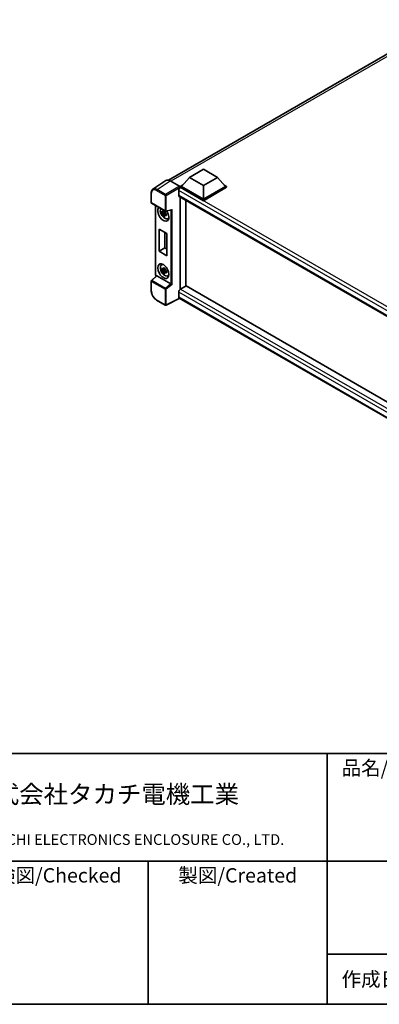
# Model space of a CAD drawing. Units: millimetres. Extents: x 0 to 11409, y 0 to 1546.
# Drawn here: x 726 to 877, y 0 to 412 of the extents above; entities that cross this region are included whole.
import ezdxf
from ezdxf.enums import TextEntityAlignment as Align

# ---------------------------------------------------------------- set-up
doc = ezdxf.new("R2010")
doc.units = ezdxf.units.MM
doc.header["$LTSCALE"] = 3
for name, color, linetype, lineweight in [('Border (ISO)', 7, 'Continuous', 35), ('Title (ISO)', 7, 'Continuous', 35), ('Visible (ISO)', 7, 'Continuous', 35), ('Visible Narrow (ISO)', 7, 'Continuous', 25)]:
    doc.layers.add(name, color=color, linetype=linetype, lineweight=lineweight)
doc.styles.add('Note Text (TK)', font='txt')
doc.styles.add('文字スタイル67', font='arial.ttf')

# ---------------------------------------------------------------- blocks, each defined once
blk = doc.blocks.new('図面枠 tk図枠')
at = {"layer": 'Border (ISO)'}
blk.add_line((14.5, 8), (405.5, 8), dxfattribs=at)
blk = doc.blocks.new('表題欄 tk表題欄')
at = {"layer": 'Title (ISO)'}
for p, q in [((74.71, 244.05), (255.71, 244.05)), ((149.71, 244.05), (149.71, 209.05)), ((74.71, 229.05), (230.71, 229.05)), ((124.71, 229.05), (124.71, 209.05)), ((149.71, 216.05), (230.71, 216.05)), ((255.71, 209.05), (74.71, 209.05))]:
    blk.add_line(p, q, dxfattribs=at)
at = {"layer": 'Title (ISO)', "color": 1, "char_height": 2, "line_spacing_factor": 1.5, "style": 'Note Text (TK)'}
for s, insert, attachment_point in [('\\fＭＳ Ｐゴシック|b0|i0;\\H2.0000;品名/Title', (151.71, 242.05), 4), ('\\fＭＳ Ｐゴシック|b0|i0;\\H2.0000;検図/Checked', (112.21, 227.05), 5), ('\\fＭＳ Ｐゴシック|b0|i0;\\H2.0000;製図/Created', (137.21, 227.05), 5), ('\\fＭＳ Ｐゴシック|b0|i0;\\H2.0000;作成日/Date', (151.71, 212.55), 4)]:
    blk.add_mtext(s, dxfattribs=dict(at, insert=insert, attachment_point=attachment_point))
at = {"layer": 'Title (ISO)', "color": 7, "attachment_point": 4, "line_spacing_factor": 1.5, "style": 'Note Text (TK)'}
for s, insert, char_height in [('株式会社タカチ電機工業', (99.87, 238.05), 2.5), ('\\fArial|b0|i0;\\H1.4986;TAKACHI ELECTRONICS ENCLOSURE CO., LTD.', (99.87, 232.05), 1.4986)]:
    blk.add_mtext(s, dxfattribs=dict(at, insert=insert, char_height=char_height))
at = {"layer": 'Title (ISO)', "color": 7}
for tag, p, height, style in [('<品名>_001', (157.37, 235.66), 2.5, 'Note Text (TK)'), ('<Title>_001', (157.28, 230.55), 2, '文字スタイル67'), ('<ページ_No.>_001', (238.1, 213.3), 2.5, 'Note Text (TK)'), ('<総ページ数>_001', (246.8, 213.3), 2.5, 'Note Text (TK)'), ('作成日_001', (175.62, 211.26), 2.5, 'Note Text (TK)')]:
    blk.add_attdef(tag, p, '', height=height, dxfattribs=dict(at, style=style))
at = {"layer": 'Title (ISO)', "color": 7, "style": 'Note Text (TK)'}
for tag, p in [('<尺度>', (243.21, 223.55)), ('<承認>', (87.21, 217.05))]:
    blk.add_attdef(tag, text='', height=2.5, dxfattribs=at).set_placement(p, align=Align.MIDDLE_CENTER)

msp = doc.modelspace()

# ---------------------------------------------------------------- linework, layer by layer
at = {"layer": 'Visible (ISO)'}
for p, q in [((788.5504, 345.0944), (904.951, 412.2983)), ((797.2147, 346.2515), (803.1072, 349.6536)), ((803.1072, 349.6536), (808.9998, 346.2515)), ((787.4293, 344.9671), (781.9588, 341.3516)), ((789.1522, 344.8371), (793.1607, 342.5228)), ((793.3963, 342.4957), (794.3672, 343.0562)), ((793.3963, 342.1146), (793.3963, 342.4957)), ((803.1072, 336.8891), (793.3963, 342.4957)), ((797.2147, 346.2515), (793.8677, 342.4957)), ((803.1072, 337.1612), (793.8677, 342.4957)), ((803.1072, 342.8495), (797.2147, 346.2515)), ((808.9998, 346.2515), (803.1072, 342.8495)), ((803.1072, 342.8495), (803.1072, 337.1612)), ((812.3468, 342.4957), (803.1072, 337.1612)), ((812.8182, 342.4957), (803.1072, 336.8891)), ((808.9998, 346.2515), (812.3468, 342.4957)), ((811.8472, 343.0562), (812.8182, 342.4957)), ((812.8182, 342.1146), (812.8182, 342.4957)), ((781.2398, 335.6966), (781.2398, 339.7325)), ((792.807, 340.8218), (792.807, 338.7806)), ((793.0141, 338.3228), (978.631, 231.1569)), ((793.3963, 342.1148), (793.3963, 341.9671)), ((793.5141, 342.0466), (793.3963, 342.1146)), ((803.1072, 336.508), (793.3963, 342.1146)), ((793.3963, 338.1022), (793.3963, 299.3732)), ((812.8182, 342.1146), (803.1072, 336.508)), ((781.4065, 335.4079), (787.1394, 332.0981)), ((783.0431, 305.5748), (783.0431, 334.463)), ((795.7533, 336.7414), (795.7533, 300.7455)), ((803.1072, 336.508), (803.1072, 336.8891)), ((787.0197, 331.5964), (785.754, 331.3304)), ((786.3639, 330.2738), (787.2272, 331.237)), ((786.972, 332.1095), (786.6355, 331.9152)), ((786.6355, 331.135), (787.173, 331.4453)), ((787.0197, 331.9384), (787.0197, 332.0834)), ((787.0197, 331.5964), (787.0197, 331.6695)), ((787.1124, 331.5428), (787.0197, 331.5964)), ((787.2272, 331.237), (787.2272, 331.3441)), ((787.2272, 331.237), (787.2905, 331.2005)), ((787.6476, 330.9391), (787.3112, 330.7449)), ((787.3877, 332.0636), (789.6772, 332.6417)), ((787.5233, 331.066), (787.649, 330.9935)), ((788.1867, 328.9563), (788.6494, 329.1611)), ((784.5518, 324.6312), (787.8517, 322.7261)), ((784.5518, 315.3776), (784.5518, 324.6312)), ((786.95, 323.2467), (786.95, 316.7622)), ((787.8517, 322.7261), (787.8517, 313.4724)), ((784.5518, 315.3776), (786.95, 316.7622)), ((787.8517, 313.4724), (784.5518, 315.3776)), ((786.95, 316.7622), (787.8517, 316.2416)), ((785.5243, 309.6172), (785.933, 309.9154)), ((787.0197, 307.6458), (785.754, 307.3798)), ((786.3639, 306.3233), (787.2272, 307.2865)), ((786.972, 308.1589), (786.6355, 307.9646)), ((786.6355, 307.1844), (787.173, 307.4947)), ((787.0197, 307.9878), (787.0197, 308.1329)), ((787.0197, 307.6458), (787.0197, 307.7189)), ((787.1124, 307.5923), (787.0197, 307.6458)), ((787.2272, 307.2865), (787.2272, 307.3935)), ((787.2272, 307.2865), (787.2905, 307.2499)), ((787.6476, 306.9886), (787.3112, 306.7943)), ((787.5233, 307.1155), (787.649, 307.0429)), ((788.1867, 305.0057), (788.6494, 305.2105)), ((781.2398, 298.8169), (781.2398, 302.8527)), ((783.4351, 305.0305), (781.3467, 303.0973)), ((789.5035, 301.6322), (783.6184, 305.0299)), ((792.807, 298.2279), (792.807, 296.1867)), ((795.8712, 300.8135), (793.5141, 299.4527)), ((795.8712, 300.8135), (978.676, 195.2711)), ((787.1394, 292.7703), (783.5265, 294.8562)), ((793.1922, 295.6261), (787.455, 292.7608)), ((976.4013, 189.8503), (793.0141, 295.7289))]:
    msp.add_line(p, q, dxfattribs=at)
for centre, start, end in [((781.5732, 335.6966), 180, 240), ((787.306, 332.3867), 240, 284.173003), ((781.5732, 302.8527), 132.789481, 180), ((787.306, 293.059), 240, 296.538708)]:
    msp.add_arc(centre, 0.3333, start, end, dxfattribs=at)
for centre, major_axis, ratio, start_param, end_param in [((789.1551, 342.1121), (-1.6687, 2.8903), 0.5766475, 5.49839613, 6.31804944), ((793.1604, 342.2506), (-0.1667, 0.2887), 0.5780539, 3.9275998, 5.49717816), ((793.5141, 341.2301), (-0.5, -0.866), 0.57735027, 3.92699082, 5.49778714), ((793.5141, 339.1889), (-0.5, -0.866), 0.57735027, 5.49778714, 6.28318531), ((786.3252, 330.9558), (1.6667, -2.8868), 0.57735027, 3.29297256, 7.94489041), ((786.938, 331.3097), (-1.3338, 2.3101), 0.57735027, 0.35706869, 3.53279276), ((786.6511, 331.144), (-0.5218, 0.9038), 0.57735027, 5.97330265, 6.59306797), ((786.6511, 331.144), (-0.5218, 0.9038), 0.57735027, 1.26091366, 1.88067899), ((786.6511, 331.144), (0.5218, -0.9038), 0.57735027, 1.26091366, 1.88067899), ((786.6511, 331.144), (0.5218, -0.9038), 0.57735027, 5.97330265, 6.59306797), ((789.7454, 333.0028), (-0.2587, -0.3321), 0.63292033, 0.682393, 1.6388949), ((787.7394, 331.7723), (1.6667, -2.8868), 0.57735027, 5.62163033, 5.84503628), ((786.938, 307.3591), (-1.3338, 2.3101), 0.57735027, 5.8919852, 9.81597807), ((787.7394, 307.8218), (1.6667, -2.8868), 0.57735027, 3.57974168, 3.80314763), ((786.6511, 307.1934), (-0.5218, 0.9038), 0.57735027, 5.97330265, 6.59306797), ((786.6511, 307.1934), (-0.5218, 0.9038), 0.57735027, 1.26091366, 1.88067899), ((786.6511, 307.1934), (0.5218, -0.9038), 0.57735027, 1.26091366, 1.88067899), ((786.6511, 307.1934), (0.5218, -0.9038), 0.57735027, 5.97330265, 6.59306797), ((783.6204, 304.7478), (0.1623, -0.2992), 0.5718249, 2.39113693, 3.28641551), ((787.7394, 307.8218), (1.6667, -2.8868), 0.57735027, 5.62163033, 5.84503628), ((789.5014, 301.3524), (0.1607, -0.2968), 0.58179756, 2.3573073, 2.38355232), ((789.7454, 301.5534), (-0.3328, 0.157), 0.11908075, 0.8415056, 2.37739535), ((793.5141, 298.6362), (-0.5, -0.866), 0.57735027, 3.92699082, 5.49778714), ((793.5141, 296.5949), (-0.5, -0.866), 0.57735027, 5.49778714, 6.28318531)]:
    msp.add_ellipse(centre, major_axis=major_axis, ratio=ratio, start_param=start_param, end_param=end_param, dxfattribs=at)
msp.add_ellipse((786.3252, 307.0053), major_axis=(1.6667, -2.8868), ratio=0.57735027, dxfattribs=at)
for points, knots in [([(781.2398, 339.7325), (781.2398, 339.8694), (781.2487, 340.0029), (781.2852, 340.2604), (781.3128, 340.3845), (781.3876, 340.6207), (781.435, 340.7328), (781.5502, 340.9417), (781.6182, 341.0384), (781.7743, 341.2115), (781.8624, 341.2879), (781.9588, 341.3516)], [-0.784789176, -0.784789176, -0.784789176, -0.784789176, -0.634804167, -0.634804167, -0.484819157, -0.484819157, -0.334834148, -0.334834148, -0.184849139, -0.184849139, -0.03486413, -0.03486413, -0.03486413, -0.03486413]), ([(785.754, 331.3304), (785.7431, 331.4624), (785.738, 331.5939), (785.738, 331.8404), (785.7431, 331.974), (785.754, 332.1106)], [4.331071921, 4.331071921, 4.331071921, 4.331071921, 4.398975087, 4.398975087, 4.466878254, 4.466878254, 4.466878254, 4.466878254]), ([(785.754, 332.1106), (785.813, 332.06), (785.8731, 332.0101), (785.9544, 331.945), (785.9746, 331.9289), (785.995, 331.9129)], [4.4863158772, 4.4863158772, 4.4863158772, 4.4863158772, 4.5307133937, 4.5307133937, 4.5453911286, 4.5453911286, 4.5453911286, 4.5453911286]), ([(785.995, 331.1327), (785.9746, 331.1487), (785.9544, 331.1648), (785.8731, 331.2299), (785.813, 331.2798), (785.754, 331.3304)], [4.8174915459, 4.8174915459, 4.8174915459, 4.8174915459, 4.8321692807, 4.8321692807, 4.8765667973, 4.8765667973, 4.8765667973, 4.8765667973]), ([(786.3133, 332.0967), (786.3169, 332.1265), (786.3207, 332.1565), (786.3365, 332.2777), (786.3496, 332.3698), (786.3639, 332.4628)], [4.8174915459, 4.8174915459, 4.8174915459, 4.8174915459, 4.8321692807, 4.8321692807, 4.8765667973, 4.8765667973, 4.8765667973, 4.8765667973]), ([(786.3639, 330.2738), (786.3496, 330.3503), (786.3365, 330.4273), (786.3207, 330.5302), (786.3169, 330.5558), (786.3133, 330.5815)], [4.4863158772, 4.4863158772, 4.4863158772, 4.4863158772, 4.5307133937, 4.5307133937, 4.5453911286, 4.5453911286, 4.5453911286, 4.5453911286]), ([(786.3639, 332.4628), (786.4729, 332.3953), (786.5842, 332.3289), (786.7976, 332.2057), (786.9159, 332.1395), (787.0396, 332.0727)], [4.331071921, 4.331071921, 4.331071921, 4.331071921, 4.398975087, 4.398975087, 4.466878254, 4.466878254, 4.466878254, 4.466878254]), ([(787.0396, 329.8837), (786.9159, 329.9426), (786.7976, 330.0051), (786.5842, 330.1283), (786.4729, 330.1984), (786.3639, 330.2738)], [4.331071921, 4.331071921, 4.331071921, 4.331071921, 4.398975087, 4.398975087, 4.466878254, 4.466878254, 4.466878254, 4.466878254]), ([(787.0396, 332.0727), (787.0253, 331.9797), (787.0122, 331.8876), (786.9964, 331.7664), (786.9926, 331.7364), (786.989, 331.7066)], [4.4863158772, 4.4863158772, 4.4863158772, 4.4863158772, 4.5307133937, 4.5307133937, 4.5453911286, 4.5453911286, 4.5453911286, 4.5453911286]), ([(786.989, 330.1914), (786.9926, 330.1657), (786.9964, 330.1401), (787.0122, 330.0372), (787.0253, 329.9602), (787.0396, 329.8837)], [4.8174915459, 4.8174915459, 4.8174915459, 4.8174915459, 4.8321692807, 4.8321692807, 4.8765667973, 4.8765667973, 4.8765667973, 4.8765667973]), ([(787.3072, 331.1553), (787.3349, 331.1435), (787.3628, 331.1318), (787.4756, 331.0849), (787.562, 331.0502), (787.6496, 331.0161)], [4.8174915459, 4.8174915459, 4.8174915459, 4.8174915459, 4.8321692807, 4.8321692807, 4.8765667973, 4.8765667973, 4.8765667973, 4.8765667973]), ([(787.6496, 330.2359), (787.562, 330.27), (787.4756, 330.3047), (787.3628, 330.3516), (787.3349, 330.3633), (787.3072, 330.3751)], [4.4863158772, 4.4863158772, 4.4863158772, 4.4863158772, 4.5307133937, 4.5307133937, 4.5453911286, 4.5453911286, 4.5453911286, 4.5453911286]), ([(787.6496, 331.0161), (787.6457, 330.8755), (787.6438, 330.74), (787.6438, 330.4936), (787.6457, 330.364), (787.6496, 330.2359)], [4.331071921, 4.331071921, 4.331071921, 4.331071921, 4.398975087, 4.398975087, 4.466878254, 4.466878254, 4.466878254, 4.466878254]), ([(783.346, 304.948), (783.3334, 304.9586), (783.3212, 304.9695), (783.2689, 305.0192), (783.233, 305.0614), (783.1695, 305.1514), (783.1419, 305.1993), (783.0957, 305.2993), (783.0771, 305.3515), (783.0509, 305.4599), (783.0431, 305.5161), (783.0431, 305.5748)], [-0.56275836, -0.56275836, -0.56275836, -0.56275836, -0.47087351, -0.47087351, -0.15695784, -0.15695784, 0.15695784, 0.15695784, 0.47087351, 0.47087351, 0.78478918, 0.78478918, 0.78478918, 0.78478918]), ([(785.754, 307.3798), (785.7431, 307.5119), (785.738, 307.6434), (785.738, 307.8898), (785.7431, 308.0234), (785.754, 308.16)], [4.331071921, 4.331071921, 4.331071921, 4.331071921, 4.398975087, 4.398975087, 4.466878254, 4.466878254, 4.466878254, 4.466878254]), ([(785.754, 308.16), (785.813, 308.1094), (785.8731, 308.0596), (785.9544, 307.9944), (785.9746, 307.9783), (785.995, 307.9623)], [4.4863158772, 4.4863158772, 4.4863158772, 4.4863158772, 4.5307133937, 4.5307133937, 4.5453911286, 4.5453911286, 4.5453911286, 4.5453911286]), ([(785.995, 307.1821), (785.9746, 307.1981), (785.9544, 307.2142), (785.8731, 307.2794), (785.813, 307.3292), (785.754, 307.3798)], [4.8174915459, 4.8174915459, 4.8174915459, 4.8174915459, 4.8321692807, 4.8321692807, 4.8765667973, 4.8765667973, 4.8765667973, 4.8765667973]), ([(786.3133, 308.1461), (786.3169, 308.176), (786.3207, 308.206), (786.3365, 308.3271), (786.3496, 308.4192), (786.3639, 308.5122)], [4.8174915459, 4.8174915459, 4.8174915459, 4.8174915459, 4.8321692807, 4.8321692807, 4.8765667973, 4.8765667973, 4.8765667973, 4.8765667973]), ([(786.3639, 306.3233), (786.3496, 306.3997), (786.3365, 306.4767), (786.3207, 306.5796), (786.3169, 306.6052), (786.3133, 306.6309)], [4.4863158772, 4.4863158772, 4.4863158772, 4.4863158772, 4.5307133937, 4.5307133937, 4.5453911286, 4.5453911286, 4.5453911286, 4.5453911286]), ([(786.3639, 308.5122), (786.4729, 308.4447), (786.5842, 308.3783), (786.7976, 308.2551), (786.9159, 308.189), (787.0396, 308.1221)], [4.331071921, 4.331071921, 4.331071921, 4.331071921, 4.398975087, 4.398975087, 4.466878254, 4.466878254, 4.466878254, 4.466878254]), ([(787.0396, 305.9332), (786.9159, 305.9921), (786.7976, 306.0545), (786.5842, 306.1777), (786.4729, 306.2478), (786.3639, 306.3233)], [4.331071921, 4.331071921, 4.331071921, 4.331071921, 4.398975087, 4.398975087, 4.466878254, 4.466878254, 4.466878254, 4.466878254]), ([(787.0396, 308.1221), (787.0253, 308.0291), (787.0122, 307.937), (786.9964, 307.8158), (786.9926, 307.7859), (786.989, 307.756)], [4.4863158772, 4.4863158772, 4.4863158772, 4.4863158772, 4.5307133937, 4.5307133937, 4.5453911286, 4.5453911286, 4.5453911286, 4.5453911286]), ([(786.989, 306.2408), (786.9926, 306.2151), (786.9964, 306.1895), (787.0122, 306.0866), (787.0253, 306.0096), (787.0396, 305.9332)], [4.8174915459, 4.8174915459, 4.8174915459, 4.8174915459, 4.8321692807, 4.8321692807, 4.8765667973, 4.8765667973, 4.8765667973, 4.8765667973]), ([(787.3072, 307.2048), (787.3349, 307.193), (787.3628, 307.1813), (787.4756, 307.1344), (787.562, 307.0997), (787.6496, 307.0656)], [4.8174915459, 4.8174915459, 4.8174915459, 4.8174915459, 4.8321692807, 4.8321692807, 4.8765667973, 4.8765667973, 4.8765667973, 4.8765667973]), ([(787.6496, 306.2854), (787.562, 306.3194), (787.4756, 306.3541), (787.3628, 306.4011), (787.3349, 306.4128), (787.3072, 306.4245)], [4.4863158772, 4.4863158772, 4.4863158772, 4.4863158772, 4.5307133937, 4.5307133937, 4.5453911286, 4.5453911286, 4.5453911286, 4.5453911286]), ([(787.6496, 307.0656), (787.6457, 306.9249), (787.6438, 306.7895), (787.6438, 306.5431), (787.6457, 306.4134), (787.6496, 306.2854)], [4.331071921, 4.331071921, 4.331071921, 4.331071921, 4.398975087, 4.398975087, 4.466878254, 4.466878254, 4.466878254, 4.466878254]), ([(783.5265, 294.8562), (783.4024, 294.9279), (783.2798, 295.0099), (783.0396, 295.1925), (782.922, 295.293), (782.694, 295.5102), (782.5834, 295.6269), (782.3716, 295.8738), (782.2703, 296.004), (782.0789, 296.2751), (781.9888, 296.416), (781.8218, 296.7053), (781.7448, 296.8537), (781.6058, 297.155), (781.5436, 297.3079), (781.4357, 297.6148), (781.3899, 297.7688), (781.3159, 298.075), (781.2876, 298.2271), (781.2496, 298.5264), (781.2398, 298.6735), (781.2398, 298.8169)], [-0.78478918, -0.78478918, -0.78478918, -0.78478918, -0.62783134, -0.62783134, -0.47087351, -0.47087351, -0.31391567, -0.31391567, -0.15695784, -0.15695784, 0, 0, 0.15695784, 0.15695784, 0.31391567, 0.31391567, 0.47087351, 0.47087351, 0.62783134, 0.62783134, 0.78478918, 0.78478918, 0.78478918, 0.78478918])]:
    msp.add_open_spline(points, degree=3, knots=knots, dxfattribs=at)
for points, weights in [([(786.6355, 331.9152), (786.4009, 331.9242), (785.995, 331.9129)], [1.35956394726, 1.22656475141, 1.03074466748]), ([(785.995, 331.1327), (786.4009, 331.144), (786.6355, 331.135)], [1.03074466748, 1.22656475141, 1.35956394726]), ([(786.3133, 332.0967), (786.526, 331.9964), (786.6355, 331.9152)], [1.03074466748, 1.22656475141, 1.35956394726]), ([(786.6355, 331.135), (786.526, 330.9273), (786.3133, 330.5815)], [1.35956394726, 1.22656475141, 1.03074466748]), ([(786.989, 330.1914), (787.2017, 330.5372), (787.3112, 330.7449)], [1.03074466748, 1.22656475141, 1.35956394726]), ([(787.3112, 330.7449), (787.3267, 330.6094), (787.3072, 330.3751)], [1.35956394726, 1.22656475141, 1.03074466748]), ([(786.6355, 307.9646), (786.4009, 307.9736), (785.995, 307.9623)], [1.35956394726, 1.22656475141, 1.03074466748]), ([(785.995, 307.1821), (786.4009, 307.1934), (786.6355, 307.1844)], [1.03074466748, 1.22656475141, 1.35956394726]), ([(786.3133, 308.1461), (786.526, 308.0458), (786.6355, 307.9646)], [1.03074466748, 1.22656475141, 1.35956394726]), ([(786.6355, 307.1844), (786.526, 306.9768), (786.3133, 306.6309)], [1.35956394726, 1.22656475141, 1.03074466748]), ([(786.989, 306.2408), (787.2017, 306.5867), (787.3112, 306.7943)], [1.03074466748, 1.22656475141, 1.35956394726]), ([(787.3112, 306.7943), (787.3267, 306.6589), (787.3072, 306.4245)], [1.35956394726, 1.22656475141, 1.03074466748])]:
    msp.add_rational_spline(points, weights, degree=2, dxfattribs=at)
at = {"layer": 'Visible Narrow (ISO)'}
for p, q in [((906.062, 411.9251), (789.5072, 344.6322)), ((783.685, 341.2237), (789.1522, 344.8371)), ((793.1607, 342.5228), (787.2978, 339.1378)), ((781.3375, 335.5605), (781.3375, 339.5964)), ((783.4575, 340.8204), (787.0703, 338.7345)), ((787.2978, 339.1378), (783.685, 341.2237)), ((787.0703, 338.7345), (787.0703, 332.2507)), ((787.5334, 338.7298), (793.3963, 342.1148)), ((787.5334, 332.246), (787.5334, 338.7298)), ((980.5526, 232.4269), (792.807, 340.8218)), ((792.807, 338.7806), (978.9042, 231.3374)), ((981.8402, 233.3165), (793.5141, 342.0466)), ((787.0703, 332.2507), (781.3375, 335.5605)), ((783.1408, 305.4387), (783.1408, 334.4067)), ((787.5334, 332.246), (789.9727, 332.862)), ((789.5097, 332.5994), (789.5097, 301.6285)), ((789.9727, 301.4127), (789.9727, 332.862)), ((781.3375, 302.7166), (787.0703, 299.4068)), ((781.3375, 298.6808), (781.3375, 302.7166)), ((781.5147, 303.0826), (783.6184, 305.0299)), ((787.2476, 299.7727), (781.5147, 303.0826)), ((783.4127, 305.0097), (783.3763, 305.0307)), ((789.5035, 301.6322), (787.2476, 299.7727)), ((789.9727, 301.4127), (787.5334, 299.4021)), ((787.0703, 299.4068), (787.0703, 292.9229)), ((787.5334, 292.9182), (787.5334, 299.4021)), ((977.6707, 191.4969), (792.807, 298.2279)), ((793.5141, 299.4527), (978.676, 192.5494)), ((787.0703, 292.9229), (783.4575, 295.0088)), ((793.0824, 295.6895), (787.5334, 292.9182)), ((792.807, 296.1867), (976.4015, 190.1884))]:
    msp.add_line(p, q, dxfattribs=at)
for centre, major_axis, ratio, start_param, end_param in [((781.5732, 339.7325), (-0.3333, 0), 0.57735027, 0, 0.78539816), ((783.4601, 338.3679), (-1.5018, 2.6012), 0.5766475, 5.49839613, 7.06797448), ((783.6958, 338.504), (-1.6857, 2.8795), 0.57677384, 5.49491862, 6.31457193), ((783.6932, 340.9565), (0.1667, 0.2887), 0.57735027, 0.82030475, 2.35619449), ((787.306, 338.8706), (0.1667, 0.2887), 0.57735027, 0.82030475, 2.35619449), ((787.306, 338.8706), (-0.3333, 0), 0.57735027, 0.78539816, 2.32128791), ((787.306, 338.8706), (-0.1667, 0.2887), 0.53637355, 3.9275998, 5.49717816), ((781.5732, 335.6966), (-0.3333, 0), 0.57735027, 0, 0.78539816), ((781.5732, 335.6966), (-0.1667, -0.2887), 0.57735027, 5.49778714, 6.28318531), ((787.306, 332.3867), (-0.1667, -0.2887), 0.57735027, 5.49778714, 6.28318531), ((787.306, 332.3867), (0.3333, 0), 0.57735027, 3.92699082, 5.46288056), ((787.306, 332.3867), (0.0816, -0.3232), 0.68265399, 0, 0.9565019), ((783.3765, 305.5748), (-0.3333, 0), 0.57735027, 0, 0.78539816), ((783.3766, 305.3029), (-0.1667, 0.2887), 0.5780539, 0.78600715, 2.3555855), ((781.5732, 302.8527), (-0.3333, 0), 0.57735027, 0, 0.78539816), ((781.5732, 302.8527), (-0.1667, -0.2887), 0.57735027, 4.17779463, 5.49778714), ((781.5732, 302.8527), (-0.2264, 0.2446), 0.43528024, 5.38790672, 6.28318531), ((783.612, 305.1668), (-0.1667, -0.2887), 0.57735027, 5.49778714, 5.69403221), ((781.5732, 298.8169), (-0.3333, 0), 0.57735027, 0, 0.78539816), ((783.4601, 297.4583), (-1.5, 2.5981), 0.5780539, 0.78600715, 2.3555855), ((787.306, 299.5428), (0.1667, 0.2887), 0.57735027, 1.03620198, 2.35619449), ((787.306, 299.5428), (-0.3333, 0), 0.57735027, 0.78539816, 2.32128791), ((787.306, 299.5428), (-0.212, 0.2572), 0.39624112, 3.84968252, 5.41181729), ((783.6932, 295.1449), (-0.1667, -0.2887), 0.57735027, 5.49778714, 6.28318531), ((787.306, 293.059), (0.3333, 0), 0.57735027, 3.92699082, 5.46288056), ((787.306, 293.059), (-0.1667, -0.2887), 0.57735027, 5.49778714, 6.28318531), ((787.306, 293.059), (0.1489, -0.2982), 0.5766475, 0, 0.81965331)]:
    msp.add_ellipse(centre, major_axis=major_axis, ratio=ratio, start_param=start_param, end_param=end_param, dxfattribs=at)

# ---------------------------------------------------------------- block references
at = {"xscale": 3, "yscale": 3, "zscale": 3}
for name, p in [('図面枠 tk図枠', (-43.5, -24)), ('表題欄 tk表題欄', (405.8735, -627.1582))]:
    msp.add_blockref(name, p, dxfattribs=at)

doc.saveas('drawing.dxf')
